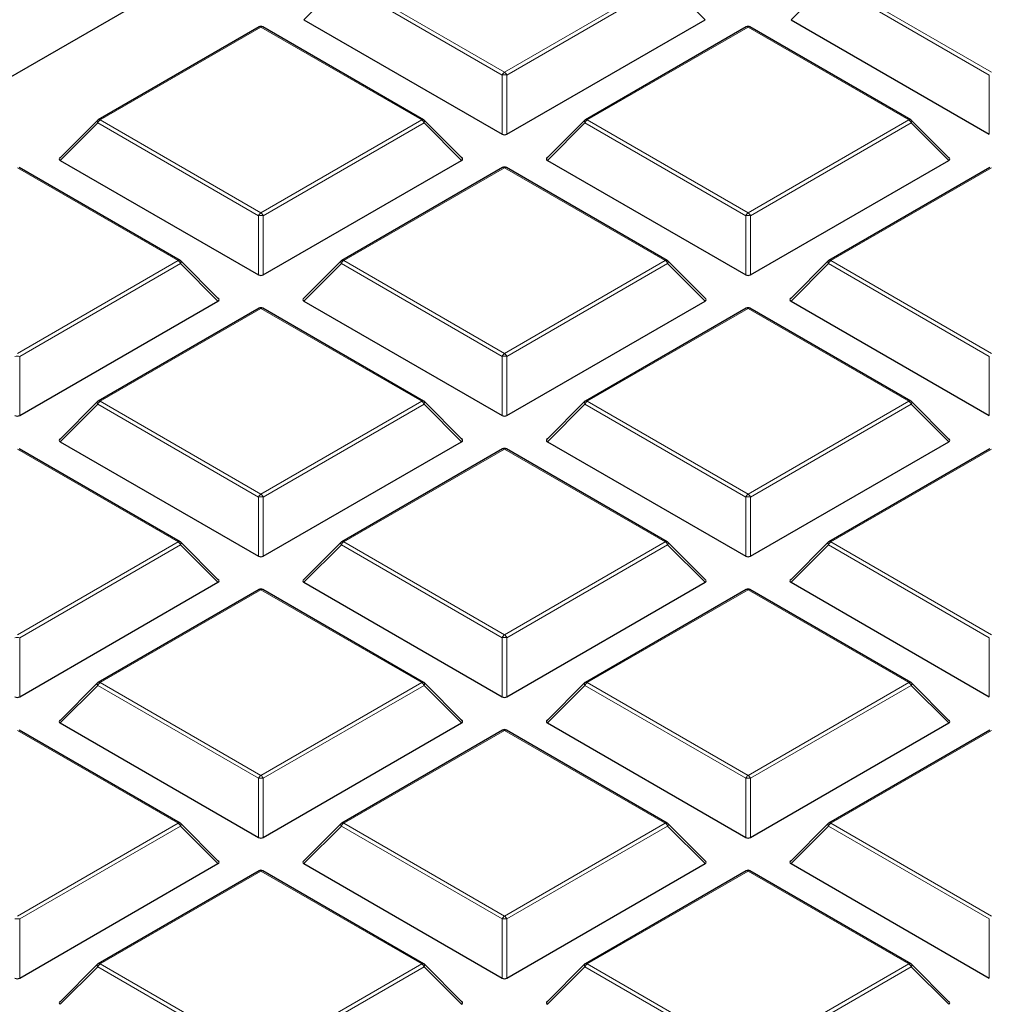
# Model space of a CAD drawing. Units: millimetres. Extents: x 0 to 420, y 0 to 297.
# Drawn here: x 311 to 325, y 189 to 204 of the extents above; entities that cross this region are included whole.
import ezdxf

# ---------------------------------------------------------------- set-up
doc = ezdxf.new("R2010")
doc.units = ezdxf.units.MM

msp = doc.modelspace()

# ---------------------------------------------------------------- linework, layer by layer
at = {"color": 8, "linetype": 'Continuous', "lineweight": 18}
for p, q in [((315.733542, 204.575627), (318.134131, 203.189796)), ((318.134131, 203.189796), (320.53472, 204.575627)), ((323.006641, 204.575627), (325.40723, 203.189796)), ((315.69855, 204.532096), (315.138666, 203.972182)), ((318.099139, 203.146266), (315.69855, 204.532096)), ((320.569713, 204.532096), (318.169124, 203.146266)), ((321.129596, 203.972182), (320.569713, 204.532096)), ((322.971648, 204.532096), (322.411765, 203.972182)), ((325.372237, 203.146266), (322.971648, 204.532096)), ((314.497582, 203.862122), (312.096993, 202.476291)), ((316.898171, 202.476291), (314.497582, 203.862122)), ((321.77068, 203.862122), (319.370092, 202.476291)), ((324.171269, 202.476291), (321.77068, 203.862122)), ((318.099139, 202.263138), (318.099139, 203.146266)), ((318.169124, 203.146266), (318.169124, 202.263138)), ((325.372237, 202.263138), (325.372237, 203.146266)), ((312.062001, 202.432761), (311.502117, 201.872847)), ((314.462589, 201.04693), (312.062001, 202.432761)), ((312.096993, 202.476291), (314.497582, 201.090461)), ((314.497582, 201.090461), (316.898171, 202.476291)), ((316.933164, 202.432761), (314.532575, 201.04693)), ((317.493047, 201.872847), (316.933164, 202.432761)), ((319.335099, 202.432761), (318.775215, 201.872847)), ((321.735688, 201.04693), (319.335099, 202.432761)), ((319.370092, 202.476291), (321.77068, 201.090461)), ((321.77068, 201.090461), (324.171269, 202.476291)), ((324.206262, 202.432761), (321.805673, 201.04693)), ((324.766145, 201.872847), (324.206262, 202.432761)), ((313.261622, 200.376956), (310.861033, 201.762787)), ((318.134131, 201.762787), (315.733542, 200.376956)), ((320.53472, 200.376956), (318.134131, 201.762787)), ((325.40723, 201.762787), (323.006641, 200.376956)), ((314.462589, 200.163803), (314.462589, 201.04693)), ((314.532575, 201.04693), (314.532575, 200.163803)), ((321.735688, 200.163803), (321.735688, 201.04693)), ((321.805673, 201.04693), (321.805673, 200.163803)), ((310.861033, 198.991126), (313.261622, 200.376956)), ((313.296614, 200.333426), (310.896026, 198.947595)), ((313.856498, 199.773512), (313.296614, 200.333426)), ((315.69855, 200.333426), (315.138666, 199.773512)), ((318.099139, 198.947595), (315.69855, 200.333426)), ((315.733542, 200.376956), (318.134131, 198.991126)), ((318.134131, 198.991126), (320.53472, 200.376956)), ((320.569713, 200.333426), (318.169124, 198.947595)), ((321.129596, 199.773512), (320.569713, 200.333426)), ((322.971648, 200.333426), (322.411765, 199.773512)), ((325.372237, 198.947595), (322.971648, 200.333426)), ((323.006641, 200.376956), (325.40723, 198.991126)), ((314.497582, 199.663452), (312.096993, 198.277621)), ((316.898171, 198.277621), (314.497582, 199.663452)), ((321.77068, 199.663452), (319.370092, 198.277621)), ((324.171269, 198.277621), (321.77068, 199.663452)), ((310.896026, 198.947595), (310.896026, 198.064468)), ((318.099139, 198.064468), (318.099139, 198.947595)), ((318.169124, 198.947595), (318.169124, 198.064468)), ((325.372237, 198.064468), (325.372237, 198.947595)), ((312.096993, 198.277621), (314.497582, 196.891791)), ((314.497582, 196.891791), (316.898171, 198.277621)), ((319.370092, 198.277621), (321.77068, 196.891791)), ((321.77068, 196.891791), (324.171269, 198.277621)), ((312.062001, 198.234091), (311.502117, 197.674177)), ((314.462589, 196.84826), (312.062001, 198.234091)), ((316.933164, 198.234091), (314.532575, 196.84826)), ((317.493047, 197.674177), (316.933164, 198.234091)), ((319.335099, 198.234091), (318.775215, 197.674177)), ((321.735688, 196.84826), (319.335099, 198.234091)), ((324.206262, 198.234091), (321.805673, 196.84826)), ((324.766145, 197.674177), (324.206262, 198.234091)), ((313.261622, 196.178286), (310.861033, 197.564116)), ((318.134131, 197.564116), (315.733542, 196.178286)), ((320.53472, 196.178286), (318.134131, 197.564116)), ((325.40723, 197.564116), (323.006641, 196.178286)), ((314.462589, 195.965133), (314.462589, 196.84826)), ((314.532575, 196.84826), (314.532575, 195.965133)), ((321.735688, 195.965133), (321.735688, 196.84826)), ((321.805673, 196.84826), (321.805673, 195.965133)), ((310.861033, 194.792456), (313.261622, 196.178286)), ((313.296614, 196.134755), (310.896026, 194.748925)), ((313.856498, 195.574842), (313.296614, 196.134755)), ((315.69855, 196.134755), (315.138666, 195.574842)), ((318.099139, 194.748925), (315.69855, 196.134755)), ((315.733542, 196.178286), (318.134131, 194.792456)), ((318.134131, 194.792456), (320.53472, 196.178286)), ((320.569713, 196.134755), (318.169124, 194.748925)), ((321.129596, 195.574842), (320.569713, 196.134755)), ((322.971648, 196.134755), (322.411765, 195.574842)), ((325.372237, 194.748925), (322.971648, 196.134755)), ((323.006641, 196.178286), (325.40723, 194.792456)), ((314.497582, 195.464781), (312.096993, 194.078951)), ((316.898171, 194.078951), (314.497582, 195.464781)), ((321.77068, 195.464781), (319.370092, 194.078951)), ((324.171269, 194.078951), (321.77068, 195.464781)), ((310.896026, 194.748925), (310.896026, 193.865797)), ((318.099139, 193.865797), (318.099139, 194.748925)), ((318.169124, 194.748925), (318.169124, 193.865797)), ((325.372237, 193.865797), (325.372237, 194.748925)), ((312.062001, 194.03542), (311.502117, 193.475507)), ((314.462589, 192.64959), (312.062001, 194.03542)), ((312.096993, 194.078951), (314.497582, 192.69312)), ((314.497582, 192.69312), (316.898171, 194.078951)), ((316.933164, 194.03542), (314.532575, 192.64959)), ((317.493047, 193.475507), (316.933164, 194.03542)), ((319.335099, 194.03542), (318.775215, 193.475507)), ((321.735688, 192.64959), (319.335099, 194.03542)), ((319.370092, 194.078951), (321.77068, 192.69312)), ((321.77068, 192.69312), (324.171269, 194.078951)), ((324.206262, 194.03542), (321.805673, 192.64959)), ((324.766145, 193.475507), (324.206262, 194.03542)), ((313.261622, 191.979616), (310.861033, 193.365446)), ((318.134131, 193.365446), (315.733542, 191.979616)), ((320.53472, 191.979616), (318.134131, 193.365446)), ((325.40723, 193.365446), (323.006641, 191.979616)), ((314.462589, 191.766462), (314.462589, 192.64959)), ((314.532575, 192.64959), (314.532575, 191.766462)), ((321.735688, 191.766462), (321.735688, 192.64959)), ((321.805673, 192.64959), (321.805673, 191.766462)), ((310.861033, 190.593785), (313.261622, 191.979616)), ((313.296614, 191.936085), (310.896026, 190.550255)), ((313.856498, 191.376171), (313.296614, 191.936085)), ((315.69855, 191.936085), (315.138666, 191.376171)), ((318.099139, 190.550255), (315.69855, 191.936085)), ((315.733542, 191.979616), (318.134131, 190.593785)), ((318.134131, 190.593785), (320.53472, 191.979616)), ((320.569713, 191.936085), (318.169124, 190.550255)), ((321.129596, 191.376171), (320.569713, 191.936085)), ((322.971648, 191.936085), (322.411765, 191.376171)), ((325.372237, 190.550255), (322.971648, 191.936085)), ((323.006641, 191.979616), (325.40723, 190.593785)), ((314.497582, 191.266111), (312.096993, 189.880281)), ((316.898171, 189.880281), (314.497582, 191.266111)), ((321.77068, 191.266111), (319.370092, 189.880281)), ((324.171269, 189.880281), (321.77068, 191.266111)), ((310.896026, 190.550255), (310.896026, 189.667127)), ((318.099139, 189.667127), (318.099139, 190.550255)), ((318.169124, 190.550255), (318.169124, 189.667127)), ((325.372237, 189.667127), (325.372237, 190.550255)), ((312.096993, 189.880281), (314.497582, 188.49445)), ((314.497582, 188.49445), (316.898171, 189.880281)), ((319.370092, 189.880281), (321.77068, 188.49445)), ((321.77068, 188.49445), (324.171269, 189.880281)), ((312.062001, 189.83675), (311.502117, 189.276836)), ((314.462589, 188.45092), (312.062001, 189.83675)), ((316.933164, 189.83675), (314.532575, 188.45092)), ((317.493047, 189.276836), (316.933164, 189.83675)), ((319.335099, 189.83675), (318.775215, 189.276836)), ((321.735688, 188.45092), (319.335099, 189.83675)), ((324.206262, 189.83675), (321.805673, 188.45092)), ((324.766145, 189.276836), (324.206262, 189.83675))]:
    msp.add_line(p, q, dxfattribs=at)
at = {"color": 7, "linetype": 'Continuous', "lineweight": 25}
for p, q in [((306.27804, 200.530269), (313.22169, 204.538754)), ((315.138666, 203.972182), (318.099139, 202.263138)), ((318.169124, 202.263138), (321.129596, 203.972182)), ((322.411765, 203.972182), (325.372237, 202.263138)), ((314.469013, 203.864951), (312.068424, 202.47912)), ((316.92674, 202.47912), (314.526151, 203.864951)), ((321.742111, 203.864951), (319.341522, 202.47912)), ((324.199838, 202.47912), (321.79925, 203.864951)), ((312.056586, 202.470037), (311.493093, 201.906513)), ((317.502071, 201.906513), (316.938578, 202.470037)), ((319.329684, 202.470037), (318.766191, 201.906513)), ((324.775169, 201.906513), (324.211676, 202.470037)), ((311.502117, 201.872847), (314.462589, 200.163803)), ((314.532575, 200.163803), (317.493047, 201.872847)), ((318.775215, 201.872847), (321.735688, 200.163803)), ((321.805673, 200.163803), (324.766145, 201.872847)), ((313.290191, 200.379785), (310.889602, 201.765616)), ((318.105562, 201.765616), (315.704973, 200.379785)), ((320.563289, 200.379785), (318.1627, 201.765616)), ((325.37866, 201.765616), (322.978072, 200.379785)), ((313.865522, 199.807178), (313.302029, 200.370702)), ((315.693135, 200.370702), (315.129642, 199.807178)), ((321.13862, 199.807178), (320.575127, 200.370702)), ((322.966234, 200.370702), (322.40274, 199.807178)), ((310.896026, 198.064468), (313.856498, 199.773512)), ((315.138666, 199.773512), (318.099139, 198.064468)), ((318.169124, 198.064468), (321.129596, 199.773512)), ((322.411765, 199.773512), (325.372237, 198.064468)), ((314.469013, 199.666281), (312.068424, 198.28045)), ((316.92674, 198.28045), (314.526151, 199.666281)), ((321.742111, 199.666281), (319.341522, 198.28045)), ((324.199838, 198.28045), (321.79925, 199.666281)), ((312.056586, 198.271367), (311.493093, 197.707843)), ((317.502071, 197.707843), (316.938578, 198.271367)), ((319.329684, 198.271367), (318.766191, 197.707843)), ((324.775169, 197.707843), (324.211676, 198.271367)), ((311.502117, 197.674177), (314.462589, 195.965133)), ((314.532575, 195.965133), (317.493047, 197.674177)), ((318.775215, 197.674177), (321.735688, 195.965133)), ((321.805673, 195.965133), (324.766145, 197.674177)), ((313.290191, 196.181115), (310.889602, 197.566945)), ((318.105562, 197.566945), (315.704973, 196.181115)), ((320.563289, 196.181115), (318.1627, 197.566945)), ((325.37866, 197.566945), (322.978072, 196.181115)), ((313.865522, 195.608508), (313.302029, 196.172032)), ((315.693135, 196.172032), (315.129642, 195.608508)), ((321.13862, 195.608508), (320.575127, 196.172032)), ((322.966234, 196.172032), (322.40274, 195.608508)), ((310.896026, 193.865797), (313.856498, 195.574842)), ((314.469013, 195.46761), (312.068424, 194.08178)), ((316.92674, 194.08178), (314.526151, 195.46761)), ((315.138666, 195.574842), (318.099139, 193.865797)), ((318.169124, 193.865797), (321.129596, 195.574842)), ((321.742111, 195.46761), (319.341522, 194.08178)), ((324.199838, 194.08178), (321.79925, 195.46761)), ((322.411765, 195.574842), (325.372237, 193.865797)), ((312.056586, 194.072696), (311.493093, 193.509173)), ((317.502071, 193.509173), (316.938578, 194.072696)), ((319.329684, 194.072696), (318.766191, 193.509173)), ((324.775169, 193.509173), (324.211676, 194.072696)), ((311.502117, 193.475507), (314.462589, 191.766462)), ((314.532575, 191.766462), (317.493047, 193.475507)), ((318.775215, 193.475507), (321.735688, 191.766462)), ((321.805673, 191.766462), (324.766145, 193.475507)), ((313.290191, 191.982445), (310.889602, 193.368275)), ((318.105562, 193.368275), (315.704973, 191.982445)), ((320.563289, 191.982445), (318.1627, 193.368275)), ((325.37866, 193.368275), (322.978072, 191.982445)), ((313.865522, 191.409838), (313.302029, 191.973361)), ((315.693135, 191.973361), (315.129642, 191.409838)), ((321.13862, 191.409838), (320.575127, 191.973361)), ((322.966234, 191.973361), (322.40274, 191.409838)), ((310.896026, 189.667127), (313.856498, 191.376171)), ((315.138666, 191.376171), (318.099139, 189.667127)), ((318.169124, 189.667127), (321.129596, 191.376171)), ((322.411765, 191.376171), (325.372237, 189.667127)), ((314.469013, 191.26894), (312.068424, 189.88311)), ((316.92674, 189.88311), (314.526151, 191.26894)), ((321.742111, 191.26894), (319.341522, 189.88311)), ((324.199838, 189.88311), (321.79925, 191.26894)), ((312.056586, 189.874026), (311.493093, 189.310503)), ((317.502071, 189.310503), (316.938578, 189.874026)), ((319.329684, 189.874026), (318.766191, 189.310503)), ((324.775169, 189.310503), (324.211676, 189.874026))]:
    msp.add_line(p, q, dxfattribs=at)
at = {"color": 8, "linetype": 'Continuous', "lineweight": 18, "flags": 128}
for points in [[(312.062001, 202.432761), (312.058029, 202.43996), (312.055112, 202.446879), (312.05333, 202.453332), (312.052731, 202.459142), (312.05333, 202.464153), (312.055112, 202.468229), (312.056586, 202.470037)], [(316.938578, 202.470037), (316.940052, 202.468229), (316.941834, 202.464153), (316.942434, 202.459142), (316.941834, 202.453332), (316.940052, 202.446879), (316.937136, 202.43996), (316.933164, 202.432761)], [(319.335099, 202.432761), (319.331127, 202.43996), (319.32821, 202.446879), (319.326428, 202.453332), (319.325829, 202.459142), (319.326428, 202.464153), (319.32821, 202.468229), (319.329684, 202.470037)], [(324.211676, 202.470037), (324.21315, 202.468229), (324.214932, 202.464153), (324.215532, 202.459142), (324.214932, 202.453332), (324.21315, 202.446879), (324.210234, 202.43996), (324.206262, 202.432761)], [(313.302029, 200.370702), (313.303503, 200.368894), (313.305285, 200.364818), (313.305884, 200.359807), (313.305285, 200.353997), (313.303503, 200.347544), (313.300586, 200.340625), (313.296614, 200.333426)], [(315.69855, 200.333426), (315.694578, 200.340625), (315.691661, 200.347544), (315.689879, 200.353997), (315.68928, 200.359807), (315.689879, 200.364818), (315.691661, 200.368894), (315.693135, 200.370702)], [(320.575127, 200.370702), (320.576601, 200.368894), (320.578383, 200.364818), (320.578983, 200.359807), (320.578383, 200.353997), (320.576601, 200.347544), (320.573685, 200.340625), (320.569713, 200.333426)], [(322.971648, 200.333426), (322.967676, 200.340625), (322.96476, 200.347544), (322.962977, 200.353997), (322.962378, 200.359807), (322.962977, 200.364818), (322.96476, 200.368894), (322.966234, 200.370702)], [(312.062001, 198.234091), (312.058029, 198.24129), (312.055112, 198.248209), (312.05333, 198.254661), (312.052731, 198.260472), (312.05333, 198.265483), (312.055112, 198.269559), (312.056586, 198.271367)], [(316.938578, 198.271367), (316.940052, 198.269559), (316.941834, 198.265483), (316.942434, 198.260472), (316.941834, 198.254661), (316.940052, 198.248209), (316.937136, 198.24129), (316.933164, 198.234091)], [(319.335099, 198.234091), (319.331127, 198.24129), (319.32821, 198.248209), (319.326428, 198.254661), (319.325829, 198.260472), (319.326428, 198.265483), (319.32821, 198.269559), (319.329684, 198.271367)], [(324.211676, 198.271367), (324.21315, 198.269559), (324.214932, 198.265483), (324.215532, 198.260472), (324.214932, 198.254661), (324.21315, 198.248209), (324.210234, 198.24129), (324.206262, 198.234091)], [(313.302029, 196.172032), (313.303503, 196.170224), (313.305285, 196.166148), (313.305884, 196.161137), (313.305285, 196.155326), (313.303503, 196.148874), (313.300586, 196.141955), (313.296614, 196.134755)], [(315.69855, 196.134755), (315.694578, 196.141955), (315.691661, 196.148874), (315.689879, 196.155326), (315.68928, 196.161137), (315.689879, 196.166148), (315.691661, 196.170224), (315.693135, 196.172032)], [(320.575127, 196.172032), (320.576601, 196.170224), (320.578383, 196.166148), (320.578983, 196.161137), (320.578383, 196.155326), (320.576601, 196.148874), (320.573685, 196.141955), (320.569713, 196.134755)], [(322.971648, 196.134755), (322.967676, 196.141955), (322.96476, 196.148874), (322.962977, 196.155326), (322.962378, 196.161137), (322.962977, 196.166148), (322.96476, 196.170224), (322.966234, 196.172032)], [(312.062001, 194.03542), (312.058029, 194.042619), (312.055112, 194.049539), (312.05333, 194.055991), (312.052731, 194.061801), (312.05333, 194.066812), (312.055112, 194.070888), (312.056586, 194.072696)], [(316.938578, 194.072696), (316.940052, 194.070888), (316.941834, 194.066812), (316.942434, 194.061801), (316.941834, 194.055991), (316.940052, 194.049539), (316.937136, 194.042619), (316.933164, 194.03542)], [(319.335099, 194.03542), (319.331127, 194.042619), (319.32821, 194.049539), (319.326428, 194.055991), (319.325829, 194.061801), (319.326428, 194.066812), (319.32821, 194.070888), (319.329684, 194.072696)], [(324.211676, 194.072696), (324.21315, 194.070888), (324.214932, 194.066812), (324.215532, 194.061801), (324.214932, 194.055991), (324.21315, 194.049539), (324.210234, 194.042619), (324.206262, 194.03542)], [(313.302029, 191.973361), (313.303503, 191.971553), (313.305285, 191.967477), (313.305884, 191.962466), (313.305285, 191.956656), (313.303503, 191.950204), (313.300586, 191.943284), (313.296614, 191.936085)], [(315.69855, 191.936085), (315.694578, 191.943284), (315.691661, 191.950204), (315.689879, 191.956656), (315.68928, 191.962466), (315.689879, 191.967477), (315.691661, 191.971553), (315.693135, 191.973361)], [(320.575127, 191.973361), (320.576601, 191.971553), (320.578383, 191.967477), (320.578983, 191.962466), (320.578383, 191.956656), (320.576601, 191.950204), (320.573685, 191.943284), (320.569713, 191.936085)], [(322.971648, 191.936085), (322.967676, 191.943284), (322.96476, 191.950204), (322.962977, 191.956656), (322.962378, 191.962466), (322.962977, 191.967477), (322.96476, 191.971553), (322.966234, 191.973361)], [(312.062001, 189.83675), (312.058029, 189.843949), (312.055112, 189.850869), (312.05333, 189.857321), (312.052731, 189.863131), (312.05333, 189.868142), (312.055112, 189.872218), (312.056586, 189.874026)], [(316.938578, 189.874026), (316.940052, 189.872218), (316.941834, 189.868142), (316.942434, 189.863131), (316.941834, 189.857321), (316.940052, 189.850869), (316.937136, 189.843949), (316.933164, 189.83675)], [(319.335099, 189.83675), (319.331127, 189.843949), (319.32821, 189.850869), (319.326428, 189.857321), (319.325829, 189.863131), (319.326428, 189.868142), (319.32821, 189.872218), (319.329684, 189.874026)], [(324.211676, 189.874026), (324.21315, 189.872218), (324.214932, 189.868142), (324.215532, 189.863131), (324.214932, 189.857321), (324.21315, 189.850869), (324.210234, 189.843949), (324.206262, 189.83675)]]:
    msp.add_lwpolyline(points, dxfattribs=at)
at = {"color": 7, "linetype": 'Continuous', "lineweight": 25}
for centre, start, end in [((314.497582, 203.815462), 60.0026883, 119.9973117), ((321.77068, 203.815462), 60.0026883, 119.9973117), ((312.096993, 202.429632), 119.9973117, 135.0015519), ((316.898171, 202.429632), 44.9984481, 60.0026883), ((319.370092, 202.429632), 119.9973117, 135.0015519), ((324.171269, 202.429632), 44.9984481, 60.0026883), ((318.134131, 201.716127), 60.0026883, 119.9973117), ((313.261622, 200.330297), 44.9984481, 60.0026883), ((315.733542, 200.330297), 119.9973117, 135.0015519), ((320.53472, 200.330297), 44.9984481, 60.0026883), ((323.006641, 200.330297), 119.9973117, 135.0015519), ((314.497582, 199.616792), 60.0026883, 119.9973117), ((321.77068, 199.616792), 60.0026883, 119.9973117), ((312.096993, 198.230962), 119.9973117, 135.0015519), ((316.898171, 198.230962), 44.9984481, 60.0026883), ((319.370092, 198.230962), 119.9973117, 135.0015519), ((324.171269, 198.230962), 44.9984481, 60.0026883), ((318.134131, 197.517457), 60.0026883, 119.9973117), ((313.261622, 196.131627), 44.9984481, 60.0026883), ((315.733542, 196.131627), 119.9973117, 135.0015519), ((320.53472, 196.131627), 44.9984481, 60.0026883), ((323.006641, 196.131627), 119.9973117, 135.0015519), ((314.497582, 195.418122), 60.0026883, 119.9973117), ((321.77068, 195.418122), 60.0026883, 119.9973117), ((312.096993, 194.032291), 119.9973117, 135.0015519), ((316.898171, 194.032291), 44.9984481, 60.0026883), ((319.370092, 194.032291), 119.9973117, 135.0015519), ((324.171269, 194.032291), 44.9984481, 60.0026883), ((318.134131, 193.318787), 60.0026883, 119.9973117), ((313.261622, 191.932956), 44.9984481, 60.0026883), ((315.733542, 191.932956), 119.9973117, 135.0015519), ((320.53472, 191.932956), 44.9984481, 60.0026883), ((323.006641, 191.932956), 119.9973117, 135.0015519), ((314.497582, 191.219452), 60.0026883, 119.9973117), ((321.77068, 191.219452), 60.0026883, 119.9973117), ((312.096993, 189.833621), 119.9973117, 135.0015519), ((316.898171, 189.833621), 44.9984481, 60.0026883), ((319.370092, 189.833621), 119.9973117, 135.0015519), ((324.171269, 189.833621), 44.9984481, 60.0026883)]:
    msp.add_arc(centre, 0.057143, start, end, dxfattribs=at)
at = {"color": 8, "linetype": 'Continuous', "lineweight": 18}
for centre, radius, start, end in [((314.480829, 203.838606), 0.028873, 54.5327836, 114.1567579), ((314.514335, 203.838606), 0.028873, 65.843242, 125.4672164), ((321.753927, 203.838606), 0.028873, 54.5327836, 114.156758), ((321.787434, 203.838606), 0.028873, 65.843242, 125.4672164), ((318.181431, 203.115944), 0.087701, 122.6379706, 159.7728862), ((318.134131, 202.422759), 0.724352, 87.2310207, 92.7689793), ((318.086832, 203.115944), 0.087701, 20.2271138, 57.3620294), ((312.144293, 202.402439), 0.087701, 122.6379706, 159.7728862), ((312.08024, 202.452776), 0.028873, 54.5327836, 114.1567579), ((316.914924, 202.452776), 0.028873, 65.8432421, 125.4672164), ((316.850871, 202.402439), 0.087701, 20.2271138, 57.3620294), ((319.417391, 202.402439), 0.087701, 122.6379706, 159.7728862), ((319.353338, 202.452776), 0.028873, 54.5327836, 114.1567579), ((324.188022, 202.452776), 0.028873, 65.8432421, 125.4672164), ((324.12397, 202.402439), 0.087701, 20.2271138, 57.3620294), ((318.117378, 201.739271), 0.028873, 54.5327836, 114.156758), ((318.150884, 201.739271), 0.028873, 65.843242, 125.4672164), ((314.544882, 201.016608), 0.087701, 122.6379706, 159.7728862), ((314.497582, 200.323424), 0.724352, 87.2310207, 92.7689793), ((314.450282, 201.016608), 0.087701, 20.2271138, 57.3620294), ((321.81798, 201.016608), 0.087701, 122.6379706, 159.7728862), ((321.77068, 200.323424), 0.724352, 87.2310207, 92.7689793), ((321.723381, 201.016608), 0.087701, 20.2271138, 57.3620294), ((313.278375, 200.353441), 0.028873, 65.8432421, 125.4672164), ((313.214322, 200.303104), 0.087701, 20.2271138, 57.3620294), ((315.780842, 200.303104), 0.087701, 122.6379706, 159.7728862), ((315.716789, 200.353441), 0.028873, 54.5327836, 114.1567579), ((320.551473, 200.353441), 0.028873, 65.8432421, 125.4672164), ((320.48742, 200.303104), 0.087701, 20.2271138, 57.3620294), ((323.05394, 200.303104), 0.087701, 122.6379706, 159.7728862), ((322.989887, 200.353441), 0.028873, 54.5327836, 114.156758), ((314.480829, 199.639936), 0.028873, 54.5327836, 114.156758), ((314.514335, 199.639936), 0.028873, 65.843242, 125.4672164), ((321.753927, 199.639936), 0.028873, 54.5327836, 114.156758), ((321.787434, 199.639936), 0.028873, 65.843242, 125.4672164), ((318.181431, 198.917273), 0.087701, 122.6379706, 159.7728862), ((318.086832, 198.917273), 0.087701, 20.2271138, 57.3620294), ((310.861033, 198.224089), 0.724352, 87.2310207, 92.7689793), ((318.134131, 198.224089), 0.724352, 87.2310207, 92.7689793), ((312.144293, 198.203769), 0.087701, 122.6379706, 159.7728862), ((312.08024, 198.254106), 0.028873, 54.5327836, 114.1567579), ((316.914924, 198.254106), 0.028873, 65.8432421, 125.4672164), ((316.850871, 198.203769), 0.087701, 20.2271138, 57.3620294), ((319.417391, 198.203769), 0.087701, 122.6379706, 159.7728862), ((319.353338, 198.254106), 0.028873, 54.5327836, 114.1567579), ((324.188022, 198.254106), 0.028873, 65.8432421, 125.4672164), ((324.12397, 198.203769), 0.087701, 20.2271138, 57.3620294), ((318.117378, 197.540601), 0.028873, 54.5327836, 114.156758), ((318.150884, 197.540601), 0.028873, 65.843242, 125.4672164), ((314.544882, 196.817938), 0.087701, 122.6379706, 159.7728862), ((314.497582, 196.124754), 0.724352, 87.2310207, 92.7689793), ((314.450282, 196.817938), 0.087701, 20.2271138, 57.3620294), ((321.81798, 196.817938), 0.087701, 122.6379706, 159.7728862), ((321.77068, 196.124754), 0.724352, 87.2310207, 92.7689793), ((321.723381, 196.817938), 0.087701, 20.2271138, 57.3620294), ((313.278375, 196.15477), 0.028873, 65.843242, 125.4672164), ((315.716789, 196.15477), 0.028873, 54.5327836, 114.156758), ((320.551473, 196.15477), 0.028873, 65.843242, 125.4672164), ((322.989887, 196.15477), 0.028873, 54.5327836, 114.156758), ((313.214322, 196.104433), 0.087701, 20.2271138, 57.3620294), ((315.780842, 196.104433), 0.087701, 122.6379706, 159.7728862), ((320.48742, 196.104433), 0.087701, 20.2271138, 57.3620294), ((323.05394, 196.104433), 0.087701, 122.6379706, 159.7728862), ((314.480829, 195.441266), 0.028873, 54.5327836, 114.1567579), ((314.514335, 195.441266), 0.028873, 65.843242, 125.4672164), ((321.753927, 195.441266), 0.028873, 54.5327836, 114.156758), ((321.787434, 195.441266), 0.028873, 65.843242, 125.4672164), ((310.861033, 194.025419), 0.724352, 87.2310207, 92.7689793), ((318.181431, 194.718603), 0.087701, 122.6379706, 159.7728862), ((318.134131, 194.025419), 0.724352, 87.2310207, 92.7689793), ((318.086832, 194.718603), 0.087701, 20.2271138, 57.3620294), ((312.144293, 194.005098), 0.087701, 122.6379706, 159.7728862), ((312.08024, 194.055435), 0.028873, 54.5327836, 114.156758), ((316.914924, 194.055435), 0.028873, 65.843242, 125.4672164), ((316.850871, 194.005098), 0.087701, 20.2271138, 57.3620294), ((319.417391, 194.005098), 0.087701, 122.6379706, 159.7728862), ((319.353338, 194.055435), 0.028873, 54.5327836, 114.156758), ((324.188022, 194.055435), 0.028873, 65.843242, 125.4672164), ((324.12397, 194.005098), 0.087701, 20.2271138, 57.3620294), ((318.117378, 193.341931), 0.028873, 54.5327836, 114.156758), ((318.150884, 193.341931), 0.028873, 65.843242, 125.4672164), ((314.544882, 192.619268), 0.087701, 122.6379706, 159.7728862), ((314.450282, 192.619268), 0.087701, 20.2271138, 57.3620294), ((321.81798, 192.619268), 0.087701, 122.6379706, 159.7728862), ((321.723381, 192.619268), 0.087701, 20.2271138, 57.3620294), ((314.497582, 191.926084), 0.724352, 87.2310207, 92.7689793), ((321.77068, 191.926084), 0.724352, 87.2310207, 92.7689793), ((313.278375, 191.9561), 0.028873, 65.843242, 125.4672164), ((313.214322, 191.905763), 0.087701, 20.2271138, 57.3620294), ((315.780842, 191.905763), 0.087701, 122.6379706, 159.7728862), ((315.716789, 191.9561), 0.028873, 54.5327836, 114.1567579), ((320.551473, 191.9561), 0.028873, 65.8432421, 125.4672164), ((320.48742, 191.905763), 0.087701, 20.2271138, 57.3620294), ((323.05394, 191.905763), 0.087701, 122.6379706, 159.7728862), ((322.989887, 191.9561), 0.028873, 54.5327836, 114.156758), ((314.480829, 191.242595), 0.028873, 54.5327836, 114.1567579), ((314.514335, 191.242595), 0.028873, 65.843242, 125.4672164), ((321.753927, 191.242595), 0.028873, 54.5327836, 114.1567579), ((321.787434, 191.242595), 0.028873, 65.8432421, 125.4672164), ((310.861033, 189.826749), 0.724352, 87.2310207, 92.7689793), ((318.181431, 190.519933), 0.087701, 122.6379706, 159.7728862), ((318.134131, 189.826749), 0.724352, 87.2310207, 92.7689793), ((318.086832, 190.519933), 0.087701, 20.2271138, 57.3620294), ((312.144293, 189.806428), 0.087701, 122.6379706, 159.7728862), ((312.08024, 189.856765), 0.028873, 54.5327836, 114.156758), ((316.914924, 189.856765), 0.028873, 65.843242, 125.4672164), ((316.850871, 189.806428), 0.087701, 20.2271138, 57.3620294), ((319.417391, 189.806428), 0.087701, 122.6379706, 159.7728862), ((319.353338, 189.856765), 0.028873, 54.5327836, 114.156758), ((324.188022, 189.856765), 0.028873, 65.843242, 125.4672164), ((324.12397, 189.806428), 0.087701, 20.2271138, 57.3620294)]:
    msp.add_arc(centre, radius, start, end, dxfattribs=at)
at = {"color": 7, "linetype": 'Continuous', "lineweight": 25}
for centre, major_axis, ratio, start_param, end_param in [((318.134131, 202.296806), (0.057143, 0), 0.745275232, 4.053330945, 5.371447016), ((311.560438, 201.893048), (0.073771, 0), 0.447165139, 2.482534618, 3.800650689), ((317.434726, 201.893048), (0.073771, 0), 0.447165139, 5.624127271, 6.942243343), ((318.833537, 201.893048), (0.073771, 0), 0.447165139, 2.482534618, 3.800650689), ((324.707824, 201.893048), (0.073771, 0), 0.447165139, 5.624127271, 6.942243343), ((314.497582, 200.197471), (0.057143, 0), 0.745275232, 4.053330945, 5.371447016), ((321.77068, 200.197471), (0.057143, 0), 0.745275232, 4.053330945, 5.371447016), ((313.798177, 199.793713), (0.073771, 0), 0.447165139, 5.624127271, 6.942243343), ((315.196987, 199.793713), (0.073771, 0), 0.447165139, 2.482534618, 3.800650689), ((321.071275, 199.793713), (0.073771, 0), 0.447165139, 5.624127271, 6.942243343), ((322.470086, 199.793713), (0.073771, 0), 0.447165139, 2.482534618, 3.800650689), ((310.861033, 198.098136), (0.057143, 0), 0.745275232, 4.053330945, 5.371447016), ((318.134131, 198.098136), (0.057143, 0), 0.745275232, 4.053330945, 5.371447016), ((311.560438, 197.694378), (0.073771, 0), 0.447165139, 2.482534618, 3.800650689), ((317.434726, 197.694378), (0.073771, 0), 0.447165139, 5.624127271, 6.942243343), ((318.833537, 197.694378), (0.073771, 0), 0.447165139, 2.482534618, 3.800650689), ((324.707824, 197.694378), (0.073771, 0), 0.447165139, 5.624127271, 6.942243343), ((314.497582, 195.998801), (0.057143, 0), 0.745275232, 4.053330945, 5.371447016), ((321.77068, 195.998801), (0.057143, 0), 0.745275232, 4.053330945, 5.371447016), ((313.798177, 195.595043), (0.073771, 0), 0.447165139, 5.624127271, 6.942243343), ((315.196987, 195.595043), (0.073771, 0), 0.447165139, 2.482534618, 3.800650689), ((321.071275, 195.595043), (0.073771, 0), 0.447165139, 5.624127271, 6.942243343), ((322.470086, 195.595043), (0.073771, 0), 0.447165139, 2.482534618, 3.800650689), ((310.861033, 193.899466), (0.057143, 0), 0.745275232, 4.053330945, 5.371447016), ((318.134131, 193.899466), (0.057143, 0), 0.745275232, 4.053330945, 5.371447016), ((311.560438, 193.495707), (0.073771, 0), 0.447165139, 2.482534618, 3.800650689), ((317.434726, 193.495707), (0.073771, 0), 0.447165139, 5.624127271, 6.942243343), ((318.833537, 193.495707), (0.073771, 0), 0.447165139, 2.482534618, 3.800650689), ((324.707824, 193.495707), (0.073771, 0), 0.447165139, 5.624127271, 6.942243343), ((314.497582, 191.80013), (0.057143, 0), 0.745275232, 4.053330945, 5.371447016), ((321.77068, 191.80013), (0.057143, 0), 0.745275232, 4.053330945, 5.371447016), ((313.798177, 191.396372), (0.073771, 0), 0.447165139, 5.624127271, 6.942243343), ((315.196987, 191.396372), (0.073771, 0), 0.447165139, 2.482534618, 3.800650689), ((321.071275, 191.396372), (0.073771, 0), 0.447165139, 5.624127271, 6.942243343), ((322.470086, 191.396372), (0.073771, 0), 0.447165139, 2.482534618, 3.800650689), ((310.861033, 189.700795), (0.057143, 0), 0.745275232, 4.053330945, 5.371447016), ((318.134131, 189.700795), (0.057143, 0), 0.745275232, 4.053330945, 5.371447016), ((311.560438, 189.297037), (0.073771, 0), 0.447165139, 2.482534618, 3.800650689), ((317.434726, 189.297037), (0.073771, 0), 0.447165139, 5.624127271, 6.942243343), ((318.833537, 189.297037), (0.073771, 0), 0.447165139, 2.482534618, 3.800650689), ((324.707824, 189.297037), (0.073771, 0), 0.447165139, 5.624127271, 6.942243343)]:
    msp.add_ellipse(centre, major_axis=major_axis, ratio=ratio, start_param=start_param, end_param=end_param, dxfattribs=at)
msp.add_open_spline([(382.223555, 192.326874), (382.223863, 192.343207), (382.231335, 192.739535), (382.204241, 193.516009), (382.138751, 194.654961), (382.023055, 195.792025), (381.863812, 196.926594), (381.659306, 198.05816), (381.410052, 199.186193), (381.115955, 200.310156), (380.777077, 201.429496), (380.39344, 202.543639), (379.965084, 203.651987), (379.492066, 204.753914), (378.974468, 205.848764), (378.412409, 206.935852), (377.806045, 208.014462), (377.155588, 209.083854), (376.461302, 210.143263), (375.723514, 211.191905), (374.942617, 212.228989), (374.119065, 213.253715), (373.253383, 214.265288), (372.346155, 215.26292), (371.398024, 216.245843), (370.409689, 217.213308), (369.381895, 218.164595), (368.315431, 219.099014), (367.211119, 220.015908), (366.069811, 220.914657), (364.892384, 221.794674), (363.679731, 222.655411), (362.432763, 223.49635), (361.152397, 224.317009), (359.839564, 225.116932), (358.495214, 225.895686), (357.120298, 226.652867), (355.71577, 227.388097), (354.282566, 228.101029), (352.821628, 228.791336), (351.3339, 229.458708), (349.820328, 230.102851), (348.281861, 230.723484), (346.719454, 231.320342), (345.134064, 231.893172), (343.526654, 232.441731), (341.898192, 232.96579), (340.24965, 233.46513), (338.582006, 233.939543), (336.896247, 234.388829), (335.19336, 234.812803), (333.474344, 235.211285), (331.740201, 235.58411), (329.991938, 235.931121), (328.230571, 236.252171), (326.457118, 236.547125), (324.672605, 236.815858), (322.878062, 237.058256), (321.074523, 237.274215), (319.263028, 237.463642), (317.44462, 237.626458), (315.620344, 237.762592), (313.79125, 237.871986), (311.958389, 237.954592), (310.122815, 238.010376), (308.285582, 238.039313), (306.447746, 238.041392), (304.61037, 238.016607), (302.774508, 237.964989), (300.941241, 237.886496), (299.111551, 237.781397), (297.286749, 237.648874), (295.541527, 237.498627), (294.408656, 237.379421), (293.879283, 237.323718)], degree=3, knots=[0, 0, 0, 0, 0.000573678, 0.013920982, 0.027267055, 0.040618271, 0.053982044, 0.067365549, 0.080775609, 0.094218579, 0.107700239, 0.121225701, 0.134799325, 0.148424649, 0.162104341, 0.175840169, 0.189632995, 0.203482793, 0.217388694, 0.231349047, 0.245361508, 0.259423142, 0.273530531, 0.287679901, 0.301867235, 0.316088389, 0.330339199, 0.344615569, 0.35891355, 0.373229401, 0.387559634, 0.401901045, 0.416250731, 0.430606095, 0.444964846, 0.459324902, 0.473684114, 0.488041107, 0.502394737, 0.51674407, 0.531088358, 0.545427024, 0.559759635, 0.574085888, 0.588405593, 0.602718656, 0.617025066, 0.631324885, 0.645618232, 0.659905282, 0.674186248, 0.688461382, 0.702730967, 0.716995309, 0.731254734, 0.745509587, 0.759760225, 0.774007016, 0.788250339, 0.802490577, 0.816728121, 0.830963367, 0.845196712, 0.859428558, 0.873659307, 0.887889365, 0.902119137, 0.916349031, 0.93057933, 0.944810429, 0.959042738, 0.973276665, 0.987512615, 1, 1, 1, 1], dxfattribs=at)

doc.saveas('drawing.dxf')
